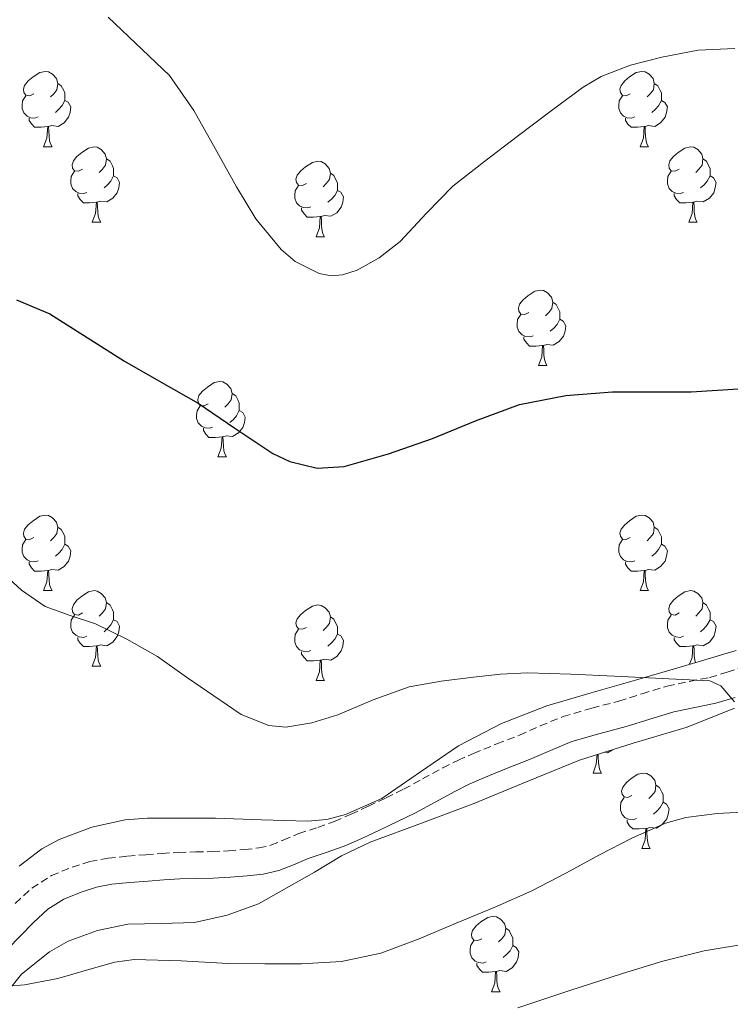
# Model space of a CAD drawing. Units: metres. Extents: x 548629 to 553106, y 4721269 to 4724272.
# Drawn here: x 551948 to 552042, y 4722283 to 4722414 of the extents above; entities that cross this region are included whole.
import ezdxf

# ---------------------------------------------------------------- set-up
doc = ezdxf.new("R2010")
doc.units = ezdxf.units.M
doc.header["$MEASUREMENT"] = 0
doc.linetypes.add('TRAZOSX2', pattern=[1.5, 1, -0.5])
for name, color, linetype, lineweight in [('Level 21', 19, 'Continuous', 0), ('Level 35', 92, 'TRAZOSX2', 0), ('Level 36', 19, 'Continuous', 40), ('Level 4', 36, 'Continuous', 30), ('Level 5', 36, 'Continuous', 0)]:
    doc.layers.add(name, color=color, linetype=linetype, lineweight=lineweight)

msp = doc.modelspace()

# ---------------------------------------------------------------- linework, layer by layer
at = {"layer": 'Level 21', "color": 19, "linetype": 'TRAZOSX2', "lineweight": 0}
msp.add_polyline3d([(551947.01, 4722296.66, 709.35), (551949.2, 4722298.67, 709.18), (551951.83, 4722300.36, 708.9), (551954.59, 4722301.48, 708.64), (551956.94, 4722302.22, 708.54), (551959.36, 4722302.68, 708.45), (551961.95, 4722302.92, 708.33), (551964.4, 4722303.13, 708.19), (551966.54, 4722303.29, 708), (551968.75, 4722303.44, 707.79), (551971.05, 4722303.5, 707.62), (551973.21, 4722303.54, 707.54), (551975.37, 4722303.65, 707.54), (551977.53, 4722303.81, 707.55), (551979.39, 4722304.02, 707.55), (551981, 4722304.38, 707.55), (551982.66, 4722305.06, 707.56), (551984.72, 4722305.94, 707.57), (551987.24, 4722306.76, 707.57), (551989.46, 4722307.54, 707.57), (551991.67, 4722308.51, 707.6), (551993.98, 4722309.58, 707.63), (551996.33, 4722310.69, 707.37), (551998.65, 4722311.82, 707.04), (552001.19, 4722313.2, 707.14), (552003.86, 4722314.66, 707.2), (552005.87, 4722315.67, 706.97), (552007.94, 4722316.6, 706.75), (552011.06, 4722317.85, 706.58), (552014.06, 4722319.03, 706.43), (552016.83, 4722320.24, 706.34), (552019.86, 4722321.49, 706.24), (552023.7, 4722322.61, 705.83), (552027.29, 4722323.55, 705.41), (552030.37, 4722324.52, 705.25), (552033.7, 4722325.54, 705.12), (552036.69, 4722326.16, 705.05), (552039.36, 4722326.69, 704.98), (552041.7, 4722327.37, 704.61), (552044.1, 4722328.2, 704.22)], dxfattribs=at)
at = {"layer": 'Level 21', "color": 19, "linetype": 'Continuous', "lineweight": 0}
msp.add_polyline3d([(551946.08, 4722290.66, 709.61), (551947.65, 4722292.29, 709.5), (551949.46, 4722294.12, 709.35), (551951.36, 4722295.87, 709.18), (551953.46, 4722297.22, 708.9), (551955.78, 4722298.16, 708.64), (551957.8, 4722298.79, 708.54), (551959.86, 4722299.19, 708.45), (551962.27, 4722299.42, 708.33), (551964.68, 4722299.62, 708.19), (551966.79, 4722299.78, 708), (551968.92, 4722299.92, 707.79), (551971.12, 4722299.98, 707.62), (551973.33, 4722300.02, 707.54), (551975.6, 4722300.14, 707.54), (551977.86, 4722300.3, 707.55), (551979.97, 4722300.54, 707.55), (551982.05, 4722301.01, 707.55), (551984.02, 4722301.8, 707.56), (551985.96, 4722302.64, 707.57), (551988.36, 4722303.42, 707.57), (551990.76, 4722304.26, 707.57), (551993.12, 4722305.3, 707.6), (551995.46, 4722306.38, 707.63), (551997.87, 4722307.52, 707.37), (552000.26, 4722308.69, 707.04), (552002.88, 4722310.1, 707.14), (552005.49, 4722311.54, 707.2), (552007.39, 4722312.49, 706.97), (552009.32, 4722313.36, 706.75), (552012.36, 4722314.58, 706.58), (552015.41, 4722315.78, 706.43), (552018.2, 4722317, 706.34), (552021.03, 4722318.16, 706.24), (552024.64, 4722319.21, 705.83), (552028.26, 4722320.16, 705.41), (552031.42, 4722321.15, 705.25), (552034.58, 4722322.13, 705.12), (552037.39, 4722322.71, 705.05), (552040.2, 4722323.26, 704.98), (552042.77, 4722324.02, 704.61)], dxfattribs=at)
at = {"layer": 'Level 35', "color": 92, "linetype": 'Continuous', "lineweight": 0, "ltscale": 0.5}
for points in [[(552042.87, 4722330.29, 706.61), (552036.19, 4722328.29, 707.11), (552029.49, 4722326.34, 707.6), (552023.6, 4722324.64, 707.78), (552017.7, 4722322.93, 707.92), (552011.7, 4722320.56, 708.23), (552005.94, 4722317.62, 708.56), (552000.89, 4722314.13, 708.73)], [(551986.79, 4722300.79, 712.28), (551990.42, 4722302.97, 712.27), (551994.21, 4722304.8, 712.18), (552001.16, 4722307.38, 711.85), (552008.12, 4722309.97, 711.46), (552015.09, 4722312.85, 710.83), (552022.07, 4722315.71, 710.22), (552029.2, 4722317.94, 710.31), (552036.37, 4722320.1, 710.45), (552042.67, 4722322.59, 709.97)], [(552000.89, 4722314.13, 708.73), (551995.78, 4722310.59, 708.94), (551990.95, 4722308.46, 709.52), (551988.45, 4722307.81, 709.88), (551985.89, 4722307.57, 710.18), (551979.76, 4722307.75, 710.68), (551973.64, 4722307.97, 711.2), (551969.12, 4722308, 711.72), (551964.61, 4722307.97, 712.26), (551961.62, 4722307.75, 712.49), (551957.2, 4722306.8, 712.68), (551952.84, 4722305.15, 712.94), (551950.53, 4722303.91, 713.32), (551947.53, 4722301.59, 714.14)], [(551945, 4722283.68, 714.29), (551947.86, 4722287.26, 713.89), (551951.59, 4722290.23, 713.55), (551954.07, 4722291.63, 713.4), (551957.95, 4722293.07, 713.24), (551961.97, 4722293.9, 713.14), (551966.43, 4722293.98, 713.2), (551970.87, 4722294.11, 713.25), (551975.19, 4722295.08, 712.81), (551979.38, 4722296.58, 712.37), (551986.79, 4722300.79, 712.28)]]:
    msp.add_polyline3d(points, dxfattribs=at)
at = {"layer": 'Level 36', "color": 92, "linetype": 'Continuous', "lineweight": 0}
for points in [[(551949.48, 4722404.28, 0.01), (551948.95, 4722404.02, 0.01), (551948.42, 4722404.08, 0.01), (551948.16, 4722404.44, 0.01), (551948.1, 4722404.87, 0.01), (551948.26, 4722405.39, 0.01), (551948.74, 4722405.98, 0.01), (551949.38, 4722406.52, 0.01), (551950.28, 4722407.1, 0.01), (551951.02, 4722407.26, 0.01), (551951.45, 4722407.2, 0.01), (551951.98, 4722406.89, 0.01), (551952.51, 4722406.3, 0.01), (551952.67, 4722405.66, 0.01), (551952.56, 4722404.82, 0.01), (551952.13, 4722404.28, 0.01), (551951.71, 4722403.86, 0.01)], [(552028.81, 4722404.28, 0.01), (552028.28, 4722404.02, 0.01), (552027.75, 4722404.07, 0.01), (552027.49, 4722404.44, 0.01), (552027.43, 4722404.87, 0.01), (552027.59, 4722405.39, 0.01), (552028.07, 4722405.98, 0.01), (552028.71, 4722406.51, 0.01), (552029.61, 4722407.1, 0.01), (552030.35, 4722407.26, 0.01), (552030.78, 4722407.2, 0.01), (552031.31, 4722406.89, 0.01), (552031.84, 4722406.3, 0.01), (552032, 4722405.66, 0.01), (552031.89, 4722404.81, 0.01), (552031.46, 4722404.28, 0.01), (552031.04, 4722403.86, 0.01)], [(551952.67, 4722405.66, 0.01), (551953.14, 4722405.35, 0.01), (551953.46, 4722404.71, 0.01), (551953.62, 4722404.39, 0.01), (551953.62, 4722403.81, 0.01), (551953.62, 4722403.38, 0.01), (551953.25, 4722402.7, 0.01), (551952.83, 4722402.22, 0.01), (551952.35, 4722401.8, 0.01)], [(552032, 4722405.66, 0.01), (552032.47, 4722405.35, 0.01), (552032.79, 4722404.71, 0.01), (552032.95, 4722404.39, 0.01), (552032.95, 4722403.81, 0.01), (552032.95, 4722403.38, 0.01), (552032.58, 4722402.69, 0.01), (552032.16, 4722402.21, 0.01), (552031.68, 4722401.79, 0.01)], [(551950.07, 4722401.2, 0.01), (551949.64, 4722401.04, 0.01), (551949.06, 4722401.1, 0.01), (551948.58, 4722401.32, 0.01), (551948.16, 4722401.74, 0.01), (551947.94, 4722402.32, 0.01), (551947.94, 4722402.74, 0.01), (551948, 4722403.33, 0.01), (551948.42, 4722404.02, 0.01)], [(551953.62, 4722403.38, 0.01), (551954.07, 4722403.14, 0.01), (551954.42, 4722402.52, 0.01), (551954.31, 4722401.8, 0.01), (551954.1, 4722401.16, 0.01), (551953.51, 4722400.42, 0.01), (551952.72, 4722399.94, 0.01), (551951.87, 4722400.04, 0.01), (551951.44, 4722399.91, 0.01)], [(552029.4, 4722401.2, 0.01), (552028.97, 4722401.04, 0.01), (552028.39, 4722401.1, 0.01), (552027.91, 4722401.31, 0.01), (552027.49, 4722401.74, 0.01), (552027.27, 4722402.32, 0.01), (552027.27, 4722402.74, 0.01), (552027.33, 4722403.33, 0.01), (552027.75, 4722404.02, 0.01)], [(552032.95, 4722403.38, 0.01), (552033.4, 4722403.13, 0.01), (552033.75, 4722402.52, 0.01), (552033.64, 4722401.79, 0.01), (552033.43, 4722401.15, 0.01), (552032.84, 4722400.41, 0.01), (552032.05, 4722399.93, 0.01), (552031.2, 4722400.04, 0.01), (552030.77, 4722399.91, 0.01)], [(551951.33, 4722399.91, 0.01), (551950.44, 4722399.82, 0.01), (551949.59, 4722399.82, 0.01), (551949.17, 4722400.26, 0.01), (551948.85, 4722400.73, 0.01), (551948.85, 4722401.04, 0.01)], [(552030.66, 4722399.91, 0.01), (552029.77, 4722399.82, 0.01), (552028.92, 4722399.82, 0.01), (552028.5, 4722400.25, 0.01), (552028.18, 4722400.73, 0.01), (552028.18, 4722401.04, 0.01)], [(551950.78, 4722397.22, 0.01), (551951.22, 4722398.38, 0.01), (551951.33, 4722399.91, 0.01), (551951.44, 4722399.91, 0.01), (551951.47, 4722399.32, 0.01), (551951.51, 4722398.64, 0.01), (551951.58, 4722398.02, 0.01), (551951.69, 4722397.62, 0.01), (551951.91, 4722397.22, 0.01)], [(552030.11, 4722397.22, 0.01), (552030.55, 4722398.38, 0.01), (552030.66, 4722399.91, 0.01), (552030.77, 4722399.91, 0.01), (552030.8, 4722399.32, 0.01), (552030.84, 4722398.64, 0.01), (552030.91, 4722398.02, 0.01), (552031.02, 4722397.62, 0.01), (552031.24, 4722397.22, 0.01)], [(551950.78, 4722397.22, 0.01), (551951.91, 4722397.22, 0.01)], [(551955.96, 4722394.25, 0.01), (551955.43, 4722393.98, 0.01), (551954.9, 4722394.04, 0.01), (551954.63, 4722394.41, 0.01), (551954.58, 4722394.84, 0.01), (551954.74, 4722395.36, 0.01), (551955.22, 4722395.95, 0.01), (551955.85, 4722396.48, 0.01), (551956.75, 4722397.06, 0.01), (551957.5, 4722397.22, 0.01), (551957.92, 4722397.17, 0.01), (551958.45, 4722396.86, 0.01), (551958.98, 4722396.27, 0.01), (551959.14, 4722395.63, 0.01), (551959.03, 4722394.78, 0.01), (551958.61, 4722394.25, 0.01), (551958.19, 4722393.82, 0.01)], [(552030.11, 4722397.22, 0.01), (552031.24, 4722397.22, 0.01)], [(552035.29, 4722394.25, 0.01), (552034.76, 4722393.98, 0.01), (552034.23, 4722394.04, 0.01), (552033.96, 4722394.41, 0.01), (552033.91, 4722394.83, 0.01), (552034.07, 4722395.35, 0.01), (552034.55, 4722395.95, 0.01), (552035.18, 4722396.48, 0.01), (552036.08, 4722397.06, 0.01), (552036.83, 4722397.22, 0.01), (552037.25, 4722397.17, 0.01), (552037.78, 4722396.85, 0.01), (552038.31, 4722396.27, 0.01), (552038.47, 4722395.63, 0.01), (552038.36, 4722394.78, 0.01), (552037.94, 4722394.25, 0.01), (552037.52, 4722393.82, 0.01)], [(551959.14, 4722395.63, 0.01), (551959.62, 4722395.32, 0.01), (551959.93, 4722394.68, 0.01), (551960.09, 4722394.36, 0.01), (551960.09, 4722393.78, 0.01), (551960.09, 4722393.35, 0.01), (551959.72, 4722392.66, 0.01), (551959.3, 4722392.18, 0.01), (551958.82, 4722391.76, 0.01)], [(551985.73, 4722392.34, 0.01), (551985.2, 4722392.08, 0.01), (551984.67, 4722392.13, 0.01), (551984.41, 4722392.5, 0.01), (551984.35, 4722392.93, 0.01), (551984.51, 4722393.45, 0.01), (551984.99, 4722394.04, 0.01), (551985.63, 4722394.57, 0.01), (551986.53, 4722395.16, 0.01), (551987.27, 4722395.32, 0.01), (551987.7, 4722395.26, 0.01), (551988.23, 4722394.95, 0.01), (551988.76, 4722394.36, 0.01), (551988.92, 4722393.72, 0.01), (551988.81, 4722392.87, 0.01), (551988.38, 4722392.34, 0.01), (551987.96, 4722391.92, 0.01)], [(552038.47, 4722395.63, 0.01), (552038.95, 4722395.31, 0.01), (552039.26, 4722394.67, 0.01), (552039.42, 4722394.35, 0.01), (552039.42, 4722393.77, 0.01), (552039.42, 4722393.35, 0.01), (552039.05, 4722392.66, 0.01), (552038.63, 4722392.18, 0.01), (552038.15, 4722391.76, 0.01)], [(551956.54, 4722391.17, 0.01), (551956.12, 4722391.01, 0.01), (551955.53, 4722391.07, 0.01), (551955.06, 4722391.28, 0.01), (551954.63, 4722391.7, 0.01), (551954.42, 4722392.29, 0.01), (551954.42, 4722392.71, 0.01), (551954.47, 4722393.3, 0.01), (551954.9, 4722393.98, 0.01)], [(551988.92, 4722393.72, 0.01), (551989.39, 4722393.41, 0.01), (551989.71, 4722392.77, 0.01), (551989.87, 4722392.45, 0.01), (551989.87, 4722391.87, 0.01), (551989.87, 4722391.44, 0.01), (551989.5, 4722390.75, 0.01), (551989.08, 4722390.27, 0.01), (551988.6, 4722389.85, 0.01)], [(552035.87, 4722391.17, 0.01), (552035.45, 4722391.01, 0.01), (552034.86, 4722391.07, 0.01), (552034.39, 4722391.28, 0.01), (552033.96, 4722391.7, 0.01), (552033.75, 4722392.29, 0.01), (552033.75, 4722392.71, 0.01), (552033.8, 4722393.29, 0.01), (552034.23, 4722393.98, 0.01)], [(551960.09, 4722393.35, 0.01), (551960.55, 4722393.1, 0.01), (551960.89, 4722392.48, 0.01), (551960.78, 4722391.76, 0.01), (551960.57, 4722391.12, 0.01), (551959.99, 4722390.38, 0.01), (551959.19, 4722389.9, 0.01), (551958.34, 4722390, 0.01), (551957.91, 4722389.88, 0.01)], [(552039.42, 4722393.35, 0.01), (552039.88, 4722393.1, 0.01), (552040.22, 4722392.48, 0.01), (552040.11, 4722391.76, 0.01), (552039.9, 4722391.12, 0.01), (552039.32, 4722390.38, 0.01), (552038.52, 4722389.9, 0.01), (552037.67, 4722390, 0.01), (552037.24, 4722389.87, 0.01)], [(551957.8, 4722389.88, 0.01), (551956.91, 4722389.79, 0.01), (551956.07, 4722389.79, 0.01), (551955.64, 4722390.22, 0.01), (551955.32, 4722390.7, 0.01), (551955.32, 4722391.01, 0.01)], [(551986.32, 4722389.26, 0.01), (551985.89, 4722389.1, 0.01), (551985.31, 4722389.16, 0.01), (551984.83, 4722389.37, 0.01), (551984.41, 4722389.8, 0.01), (551984.19, 4722390.38, 0.01), (551984.19, 4722390.8, 0.01), (551984.25, 4722391.39, 0.01), (551984.67, 4722392.08, 0.01)], [(551989.87, 4722391.44, 0.01), (551990.32, 4722391.19, 0.01), (551990.67, 4722390.58, 0.01), (551990.56, 4722389.85, 0.01), (551990.35, 4722389.21, 0.01), (551989.76, 4722388.47, 0.01), (551988.97, 4722387.99, 0.01), (551988.12, 4722388.1, 0.01), (551987.69, 4722387.97, 0.01)], [(552037.13, 4722389.87, 0.01), (552036.24, 4722389.79, 0.01), (552035.4, 4722389.79, 0.01), (552034.97, 4722390.22, 0.01), (552034.65, 4722390.69, 0.01), (552034.65, 4722391.01, 0.01)], [(551957.26, 4722387.19, 0.01), (551957.69, 4722388.35, 0.01), (551957.8, 4722389.88, 0.01), (551957.91, 4722389.88, 0.01), (551957.95, 4722389.29, 0.01), (551957.98, 4722388.6, 0.01), (551958.05, 4722387.99, 0.01), (551958.17, 4722387.59, 0.01), (551958.38, 4722387.19, 0.01)], [(552036.59, 4722387.19, 0.01), (552037.02, 4722388.35, 0.01), (552037.13, 4722389.87, 0.01), (552037.24, 4722389.87, 0.01), (552037.28, 4722389.29, 0.01), (552037.31, 4722388.6, 0.01), (552037.38, 4722387.99, 0.01), (552037.5, 4722387.59, 0.01), (552037.71, 4722387.19, 0.01)], [(551987.58, 4722387.97, 0.01), (551986.69, 4722387.88, 0.01), (551985.84, 4722387.88, 0.01), (551985.42, 4722388.31, 0.01), (551985.1, 4722388.79, 0.01), (551985.1, 4722389.1, 0.01)], [(551957.26, 4722387.19, 0.01), (551958.38, 4722387.19, 0.01)], [(551987.03, 4722385.28, 0.01), (551987.47, 4722386.44, 0.01), (551987.58, 4722387.97, 0.01), (551987.69, 4722387.97, 0.01), (551987.72, 4722387.38, 0.01), (551987.76, 4722386.7, 0.01), (551987.83, 4722386.08, 0.01), (551987.94, 4722385.68, 0.01), (551988.16, 4722385.28, 0.01)], [(552036.59, 4722387.19, 0.01), (552037.71, 4722387.19, 0.01)], [(551987.03, 4722385.28, 0.01), (551988.16, 4722385.28, 0.01)], [(552015.31, 4722375.2, 0.01), (552014.78, 4722374.94, 0.01), (552014.25, 4722374.99, 0.01), (552013.98, 4722375.36, 0.01), (552013.93, 4722375.79, 0.01), (552014.09, 4722376.31, 0.01), (552014.57, 4722376.9, 0.01), (552015.2, 4722377.43, 0.01), (552016.1, 4722378.02, 0.01), (552016.85, 4722378.18, 0.01), (552017.27, 4722378.12, 0.01), (552017.8, 4722377.81, 0.01), (552018.33, 4722377.22, 0.01), (552018.49, 4722376.58, 0.01), (552018.38, 4722375.73, 0.01), (552017.96, 4722375.2, 0.01), (552017.54, 4722374.78, 0.01)], [(552018.49, 4722376.58, 0.01), (552018.97, 4722376.27, 0.01), (552019.28, 4722375.63, 0.01), (552019.44, 4722375.31, 0.01), (552019.44, 4722374.73, 0.01), (552019.44, 4722374.3, 0.01), (552019.07, 4722373.61, 0.01), (552018.65, 4722373.13, 0.01), (552018.17, 4722372.71, 0.01)], [(552015.89, 4722372.12, 0.01), (552015.47, 4722371.96, 0.01), (552014.88, 4722372.02, 0.01), (552014.41, 4722372.23, 0.01), (552013.98, 4722372.66, 0.01), (552013.77, 4722373.24, 0.01), (552013.77, 4722373.66, 0.01), (552013.82, 4722374.25, 0.01), (552014.25, 4722374.94, 0.01)], [(552019.44, 4722374.3, 0.01), (552019.9, 4722374.05, 0.01), (552020.24, 4722373.44, 0.01), (552020.13, 4722372.71, 0.01), (552019.92, 4722372.07, 0.01), (552019.34, 4722371.33, 0.01), (552018.54, 4722370.85, 0.01), (552017.69, 4722370.96, 0.01), (552017.26, 4722370.83, 0.01)], [(552017.15, 4722370.83, 0.01), (552016.26, 4722370.74, 0.01), (552015.42, 4722370.74, 0.01), (552014.99, 4722371.17, 0.01), (552014.67, 4722371.65, 0.01), (552014.67, 4722371.96, 0.01)], [(552016.61, 4722368.14, 0.01), (552017.04, 4722369.3, 0.01), (552017.15, 4722370.83, 0.01), (552017.26, 4722370.83, 0.01), (552017.3, 4722370.24, 0.01), (552017.33, 4722369.56, 0.01), (552017.4, 4722368.94, 0.01), (552017.52, 4722368.54, 0.01), (552017.73, 4722368.14, 0.01)], [(552016.61, 4722368.14, 0.01), (552017.73, 4722368.14, 0.01)], [(551972.67, 4722363.06, 0.01), (551972.14, 4722362.8, 0.01), (551971.61, 4722362.85, 0.01), (551971.35, 4722363.22, 0.01), (551971.29, 4722363.65, 0.01), (551971.45, 4722364.17, 0.01), (551971.93, 4722364.76, 0.01), (551972.57, 4722365.29, 0.01), (551973.47, 4722365.88, 0.01), (551974.21, 4722366.04, 0.01), (551974.64, 4722365.98, 0.01), (551975.17, 4722365.67, 0.01), (551975.7, 4722365.08, 0.01), (551975.86, 4722364.44, 0.01), (551975.75, 4722363.59, 0.01), (551975.32, 4722363.06, 0.01), (551974.9, 4722362.64, 0.01)], [(551975.86, 4722364.44, 0.01), (551976.33, 4722364.13, 0.01), (551976.65, 4722363.49, 0.01), (551976.81, 4722363.17, 0.01), (551976.81, 4722362.59, 0.01), (551976.81, 4722362.16, 0.01), (551976.44, 4722361.47, 0.01), (551976.02, 4722360.99, 0.01), (551975.54, 4722360.57, 0.01)], [(551973.26, 4722359.98, 0.01), (551972.83, 4722359.82, 0.01), (551972.25, 4722359.88, 0.01), (551971.77, 4722360.09, 0.01), (551971.35, 4722360.52, 0.01), (551971.13, 4722361.1, 0.01), (551971.13, 4722361.52, 0.01), (551971.19, 4722362.11, 0.01), (551971.61, 4722362.8, 0.01)], [(551976.81, 4722362.16, 0.01), (551977.26, 4722361.91, 0.01), (551977.61, 4722361.3, 0.01), (551977.5, 4722360.57, 0.01), (551977.29, 4722359.93, 0.01), (551976.7, 4722359.19, 0.01), (551975.91, 4722358.71, 0.01), (551975.06, 4722358.82, 0.01), (551974.63, 4722358.69, 0.01)], [(551974.52, 4722358.69, 0.01), (551973.63, 4722358.6, 0.01), (551972.78, 4722358.6, 0.01), (551972.36, 4722359.03, 0.01), (551972.04, 4722359.51, 0.01), (551972.04, 4722359.82, 0.01)], [(551973.97, 4722356, 0.01), (551974.41, 4722357.16, 0.01), (551974.52, 4722358.69, 0.01), (551974.63, 4722358.69, 0.01), (551974.66, 4722358.1, 0.01), (551974.7, 4722357.42, 0.01), (551974.77, 4722356.8, 0.01), (551974.88, 4722356.4, 0.01), (551975.1, 4722356, 0.01)], [(551973.97, 4722356, 0.01), (551975.1, 4722356, 0.01)], [(551949.48, 4722345.29, 0.01), (551948.95, 4722345.03, 0.01), (551948.42, 4722345.08, 0.01), (551948.16, 4722345.45, 0.01), (551948.1, 4722345.88, 0.01), (551948.26, 4722346.4, 0.01), (551948.74, 4722346.99, 0.01), (551949.38, 4722347.52, 0.01), (551950.28, 4722348.11, 0.01), (551951.02, 4722348.27, 0.01), (551951.45, 4722348.21, 0.01), (551951.98, 4722347.9, 0.01), (551952.51, 4722347.31, 0.01), (551952.67, 4722346.67, 0.01), (551952.56, 4722345.82, 0.01), (551952.13, 4722345.29, 0.01), (551951.71, 4722344.87, 0.01)], [(552028.81, 4722345.29, 0.01), (552028.28, 4722345.03, 0.01), (552027.75, 4722345.08, 0.01), (552027.49, 4722345.45, 0.01), (552027.43, 4722345.88, 0.01), (552027.59, 4722346.4, 0.01), (552028.07, 4722346.99, 0.01), (552028.71, 4722347.52, 0.01), (552029.61, 4722348.11, 0.01), (552030.35, 4722348.27, 0.01), (552030.78, 4722348.21, 0.01), (552031.31, 4722347.9, 0.01), (552031.84, 4722347.31, 0.01), (552032, 4722346.67, 0.01), (552031.89, 4722345.82, 0.01), (552031.46, 4722345.29, 0.01), (552031.04, 4722344.87, 0.01)], [(551952.67, 4722346.67, 0.01), (551953.14, 4722346.36, 0.01), (551953.46, 4722345.72, 0.01), (551953.62, 4722345.4, 0.01), (551953.62, 4722344.82, 0.01), (551953.62, 4722344.39, 0.01), (551953.25, 4722343.7, 0.01), (551952.83, 4722343.22, 0.01), (551952.35, 4722342.8, 0.01)], [(552032, 4722346.67, 0.01), (552032.47, 4722346.36, 0.01), (552032.79, 4722345.72, 0.01), (552032.95, 4722345.4, 0.01), (552032.95, 4722344.82, 0.01), (552032.95, 4722344.39, 0.01), (552032.58, 4722343.7, 0.01), (552032.16, 4722343.22, 0.01), (552031.68, 4722342.8, 0.01)], [(551950.07, 4722342.21, 0.01), (551949.64, 4722342.05, 0.01), (551949.06, 4722342.11, 0.01), (551948.58, 4722342.32, 0.01), (551948.16, 4722342.75, 0.01), (551947.94, 4722343.33, 0.01), (551947.94, 4722343.75, 0.01), (551948, 4722344.34, 0.01), (551948.42, 4722345.03, 0.01)], [(551953.62, 4722344.39, 0.01), (551954.07, 4722344.14, 0.01), (551954.42, 4722343.53, 0.01), (551954.31, 4722342.8, 0.01), (551954.1, 4722342.16, 0.01), (551953.51, 4722341.42, 0.01), (551952.72, 4722340.94, 0.01), (551951.87, 4722341.05, 0.01), (551951.44, 4722340.92, 0.01)], [(552029.4, 4722342.21, 0.01), (552028.97, 4722342.05, 0.01), (552028.39, 4722342.11, 0.01), (552027.91, 4722342.32, 0.01), (552027.49, 4722342.75, 0.01), (552027.27, 4722343.33, 0.01), (552027.27, 4722343.75, 0.01), (552027.33, 4722344.34, 0.01), (552027.75, 4722345.03, 0.01)], [(552032.95, 4722344.39, 0.01), (552033.4, 4722344.14, 0.01), (552033.75, 4722343.53, 0.01), (552033.64, 4722342.8, 0.01), (552033.43, 4722342.16, 0.01), (552032.84, 4722341.42, 0.01), (552032.05, 4722340.94, 0.01), (552031.2, 4722341.05, 0.01), (552030.77, 4722340.92, 0.01)], [(551951.33, 4722340.92, 0.01), (551950.44, 4722340.83, 0.01), (551949.59, 4722340.83, 0.01), (551949.17, 4722341.26, 0.01), (551948.85, 4722341.74, 0.01), (551948.85, 4722342.05, 0.01)], [(552030.66, 4722340.92, 0.01), (552029.77, 4722340.83, 0.01), (552028.92, 4722340.83, 0.01), (552028.5, 4722341.26, 0.01), (552028.18, 4722341.74, 0.01), (552028.18, 4722342.05, 0.01)], [(551950.78, 4722338.23, 0.01), (551951.22, 4722339.39, 0.01), (551951.33, 4722340.92, 0.01), (551951.44, 4722340.92, 0.01), (551951.47, 4722340.33, 0.01), (551951.51, 4722339.65, 0.01), (551951.58, 4722339.03, 0.01), (551951.69, 4722338.63, 0.01), (551951.91, 4722338.23, 0.01)], [(552030.11, 4722338.23, 0.01), (552030.55, 4722339.39, 0.01), (552030.66, 4722340.92, 0.01), (552030.77, 4722340.92, 0.01), (552030.8, 4722340.33, 0.01), (552030.84, 4722339.65, 0.01), (552030.91, 4722339.03, 0.01), (552031.02, 4722338.63, 0.01), (552031.24, 4722338.23, 0.01)], [(551950.78, 4722338.23, 0.01), (551951.91, 4722338.23, 0.01)], [(551955.96, 4722335.26, 0.01), (551955.43, 4722334.99, 0.01), (551954.9, 4722335.05, 0.01), (551954.63, 4722335.42, 0.01), (551954.58, 4722335.84, 0.01), (551954.74, 4722336.36, 0.01), (551955.22, 4722336.96, 0.01), (551955.85, 4722337.49, 0.01), (551956.75, 4722338.07, 0.01), (551957.5, 4722338.23, 0.01), (551957.92, 4722338.18, 0.01), (551958.45, 4722337.86, 0.01), (551958.98, 4722337.28, 0.01), (551959.14, 4722336.64, 0.01), (551959.03, 4722335.79, 0.01), (551958.61, 4722335.26, 0.01), (551958.19, 4722334.83, 0.01)], [(552030.11, 4722338.23, 0.01), (552031.24, 4722338.23, 0.01)], [(552035.29, 4722335.26, 0.01), (552034.76, 4722334.99, 0.01), (552034.23, 4722335.05, 0.01), (552033.96, 4722335.42, 0.01), (552033.91, 4722335.84, 0.01), (552034.07, 4722336.36, 0.01), (552034.55, 4722336.96, 0.01), (552035.18, 4722337.49, 0.01), (552036.08, 4722338.07, 0.01), (552036.83, 4722338.23, 0.01), (552037.25, 4722338.18, 0.01), (552037.78, 4722337.86, 0.01), (552038.31, 4722337.28, 0.01), (552038.47, 4722336.64, 0.01), (552038.36, 4722335.79, 0.01), (552037.94, 4722335.26, 0.01), (552037.52, 4722334.83, 0.01)], [(551959.14, 4722336.64, 0.01), (551959.62, 4722336.32, 0.01), (551959.93, 4722335.68, 0.01), (551960.09, 4722335.36, 0.01), (551960.09, 4722334.78, 0.01), (551960.09, 4722334.36, 0.01), (551959.72, 4722333.67, 0.01), (551959.3, 4722333.19, 0.01), (551958.82, 4722332.77, 0.01)], [(551985.73, 4722333.35, 0.01), (551985.2, 4722333.09, 0.01), (551984.67, 4722333.14, 0.01), (551984.41, 4722333.51, 0.01), (551984.35, 4722333.94, 0.01), (551984.51, 4722334.46, 0.01), (551984.99, 4722335.05, 0.01), (551985.63, 4722335.58, 0.01), (551986.53, 4722336.17, 0.01), (551987.27, 4722336.33, 0.01), (551987.7, 4722336.27, 0.01), (551988.23, 4722335.96, 0.01), (551988.76, 4722335.37, 0.01), (551988.92, 4722334.73, 0.01), (551988.81, 4722333.88, 0.01), (551988.38, 4722333.35, 0.01), (551987.96, 4722332.93, 0.01)], [(552038.47, 4722336.64, 0.01), (552038.95, 4722336.32, 0.01), (552039.26, 4722335.68, 0.01), (552039.42, 4722335.36, 0.01), (552039.42, 4722334.78, 0.01), (552039.42, 4722334.36, 0.01), (552039.05, 4722333.67, 0.01), (552038.63, 4722333.19, 0.01), (552038.15, 4722332.77, 0.01)], [(551956.54, 4722332.18, 0.01), (551956.12, 4722332.02, 0.01), (551955.53, 4722332.08, 0.01), (551955.06, 4722332.29, 0.01), (551954.63, 4722332.71, 0.01), (551954.42, 4722333.3, 0.01), (551954.42, 4722333.72, 0.01), (551954.47, 4722334.3, 0.01), (551954.9, 4722334.99, 0.01)], [(551988.92, 4722334.73, 0.01), (551989.39, 4722334.42, 0.01), (551989.71, 4722333.78, 0.01), (551989.87, 4722333.46, 0.01), (551989.87, 4722332.88, 0.01), (551989.87, 4722332.45, 0.01), (551989.5, 4722331.76, 0.01), (551989.08, 4722331.28, 0.01), (551988.6, 4722330.86, 0.01)], [(552035.87, 4722332.18, 0.01), (552035.45, 4722332.02, 0.01), (552034.86, 4722332.08, 0.01), (552034.39, 4722332.29, 0.01), (552033.96, 4722332.71, 0.01), (552033.75, 4722333.3, 0.01), (552033.75, 4722333.72, 0.01), (552033.8, 4722334.3, 0.01), (552034.23, 4722334.99, 0.01)], [(551960.09, 4722334.36, 0.01), (551960.55, 4722334.11, 0.01), (551960.89, 4722333.49, 0.01), (551960.78, 4722332.77, 0.01), (551960.57, 4722332.13, 0.01), (551959.99, 4722331.39, 0.01), (551959.19, 4722330.91, 0.01), (551958.34, 4722331.01, 0.01), (551957.91, 4722330.88, 0.01)], [(552039.42, 4722334.36, 0.01), (552039.88, 4722334.11, 0.01), (552040.22, 4722333.49, 0.01), (552040.11, 4722332.77, 0.01), (552039.9, 4722332.13, 0.01), (552039.32, 4722331.39, 0.01), (552038.52, 4722330.91, 0.01), (552037.67, 4722331.01, 0.01), (552037.24, 4722330.88, 0.01)], [(551986.32, 4722330.27, 0.01), (551985.89, 4722330.11, 0.01), (551985.31, 4722330.17, 0.01), (551984.83, 4722330.38, 0.01), (551984.41, 4722330.81, 0.01), (551984.19, 4722331.39, 0.01), (551984.19, 4722331.81, 0.01), (551984.25, 4722332.4, 0.01), (551984.67, 4722333.09, 0.01)], [(551989.87, 4722332.45, 0.01), (551990.32, 4722332.2, 0.01), (551990.67, 4722331.59, 0.01), (551990.56, 4722330.86, 0.01), (551990.35, 4722330.22, 0.01), (551989.76, 4722329.48, 0.01), (551988.97, 4722329, 0.01), (551988.12, 4722329.11, 0.01), (551987.69, 4722328.98, 0.01)], [(551957.8, 4722330.88, 0.01), (551956.91, 4722330.8, 0.01), (551956.07, 4722330.8, 0.01), (551955.64, 4722331.23, 0.01), (551955.32, 4722331.7, 0.01), (551955.32, 4722332.02, 0.01)], [(551957.26, 4722328.2, 0.01), (551957.69, 4722329.36, 0.01), (551957.8, 4722330.88, 0.01), (551957.91, 4722330.88, 0.01), (551957.95, 4722330.3, 0.01), (551957.98, 4722329.61, 0.01), (551958.05, 4722329, 0.01), (551958.17, 4722328.6, 0.01), (551958.38, 4722328.2, 0.01)], [(552037.13, 4722330.88, 0.01), (552036.24, 4722330.8, 0.01), (552035.4, 4722330.8, 0.01), (552034.97, 4722331.23, 0.01), (552034.65, 4722331.7, 0.01), (552034.65, 4722332.02, 0.01)], [(552036.68, 4722328.44, 0.01), (552037.02, 4722329.36, 0.01), (552037.13, 4722330.88, 0.01), (552037.24, 4722330.88, 0.01), (552037.28, 4722330.3, 0.01), (552037.31, 4722329.61, 0.01), (552037.38, 4722329, 0.01), (552037.47, 4722328.67, 0.01)], [(551987.58, 4722328.98, 0.01), (551986.69, 4722328.89, 0.01), (551985.84, 4722328.89, 0.01), (551985.42, 4722329.32, 0.01), (551985.1, 4722329.8, 0.01), (551985.1, 4722330.11, 0.01)], [(551957.26, 4722328.2, 0.01), (551958.38, 4722328.2, 0.01)], [(551987.03, 4722326.29, 0.01), (551987.47, 4722327.45, 0.01), (551987.58, 4722328.98, 0.01), (551987.69, 4722328.98, 0.01), (551987.72, 4722328.39, 0.01), (551987.76, 4722327.71, 0.01), (551987.83, 4722327.09, 0.01), (551987.94, 4722326.69, 0.01), (551988.16, 4722326.29, 0.01)], [(551987.03, 4722326.29, 0.01), (551988.16, 4722326.29, 0.01)], [(552023.86, 4722313.98, 0.01), (552024.29, 4722315.14, 0.01), (552024.39, 4722316.44, 0.01)], [(552024.52, 4722316.48, 0.01), (552024.55, 4722316.08, 0.01), (552024.58, 4722315.4, 0.01), (552024.65, 4722314.78, 0.01), (552024.77, 4722314.38, 0.01), (552024.98, 4722313.98, 0.01)], [(552026.42, 4722317.08, 0.01), (552025.79, 4722316.69, 0.01), (552025.37, 4722316.75, 0.01)], [(552023.86, 4722313.98, 0.01), (552024.98, 4722313.98, 0.01)], [(552029.03, 4722311.01, 0.01), (552028.5, 4722310.74, 0.01), (552027.97, 4722310.8, 0.01), (552027.71, 4722311.17, 0.01), (552027.65, 4722311.59, 0.01), (552027.81, 4722312.11, 0.01), (552028.29, 4722312.71, 0.01), (552028.93, 4722313.24, 0.01), (552029.83, 4722313.82, 0.01), (552030.57, 4722313.98, 0.01), (552031, 4722313.93, 0.01), (552031.53, 4722313.61, 0.01), (552032.06, 4722313.03, 0.01), (552032.22, 4722312.39, 0.01), (552032.11, 4722311.54, 0.01), (552031.68, 4722311.01, 0.01), (552031.26, 4722310.58, 0.01)], [(552032.22, 4722312.39, 0.01), (552032.69, 4722312.07, 0.01), (552033.01, 4722311.43, 0.01), (552033.17, 4722311.11, 0.01), (552033.17, 4722310.53, 0.01), (552033.17, 4722310.11, 0.01), (552032.8, 4722309.42, 0.01), (552032.38, 4722308.94, 0.01), (552031.9, 4722308.52, 0.01)], [(552029.62, 4722307.93, 0.01), (552029.19, 4722307.77, 0.01), (552028.61, 4722307.83, 0.01), (552028.13, 4722308.04, 0.01), (552027.71, 4722308.46, 0.01), (552027.49, 4722309.05, 0.01), (552027.49, 4722309.47, 0.01), (552027.55, 4722310.05, 0.01), (552027.97, 4722310.74, 0.01)], [(552033.17, 4722310.11, 0.01), (552033.62, 4722309.86, 0.01), (552033.97, 4722309.24, 0.01), (552033.86, 4722308.52, 0.01), (552033.65, 4722307.88, 0.01), (552033.06, 4722307.14, 0.01), (552032.27, 4722306.66, 0.01), (552031.42, 4722306.76, 0.01), (552030.99, 4722306.63, 0.01)], [(552030.88, 4722306.63, 0.01), (552029.99, 4722306.55, 0.01), (552029.14, 4722306.55, 0.01), (552028.72, 4722306.98, 0.01), (552028.4, 4722307.45, 0.01), (552028.4, 4722307.77, 0.01)], [(552030.33, 4722303.95, 0.01), (552030.77, 4722305.11, 0.01), (552030.88, 4722306.63, 0.01), (552030.99, 4722306.63, 0.01), (552031.02, 4722306.05, 0.01), (552031.06, 4722305.36, 0.01), (552031.13, 4722304.75, 0.01), (552031.24, 4722304.35, 0.01), (552031.46, 4722303.95, 0.01)], [(552030.33, 4722303.95, 0.01), (552031.46, 4722303.95, 0.01)], [(552009.06, 4722291.96, 0.01), (552008.53, 4722291.7, 0.01), (552008, 4722291.75, 0.01), (552007.73, 4722292.12, 0.01), (552007.68, 4722292.55, 0.01), (552007.84, 4722293.07, 0.01), (552008.32, 4722293.66, 0.01), (552008.95, 4722294.19, 0.01), (552009.85, 4722294.78, 0.01), (552010.6, 4722294.94, 0.01), (552011.02, 4722294.88, 0.01), (552011.55, 4722294.57, 0.01), (552012.08, 4722293.98, 0.01), (552012.24, 4722293.34, 0.01), (552012.13, 4722292.49, 0.01), (552011.71, 4722291.96, 0.01), (552011.29, 4722291.54, 0.01)], [(552012.24, 4722293.34, 0.01), (552012.72, 4722293.03, 0.01), (552013.03, 4722292.39, 0.01), (552013.19, 4722292.07, 0.01), (552013.19, 4722291.49, 0.01), (552013.19, 4722291.06, 0.01), (552012.82, 4722290.37, 0.01), (552012.4, 4722289.89, 0.01), (552011.92, 4722289.47, 0.01)], [(552009.64, 4722288.88, 0.01), (552009.22, 4722288.72, 0.01), (552008.63, 4722288.78, 0.01), (552008.16, 4722288.99, 0.01), (552007.73, 4722289.42, 0.01), (552007.52, 4722290, 0.01), (552007.52, 4722290.42, 0.01), (552007.57, 4722291.01, 0.01), (552008, 4722291.7, 0.01)], [(552013.19, 4722291.06, 0.01), (552013.65, 4722290.81, 0.01), (552013.99, 4722290.2, 0.01), (552013.88, 4722289.47, 0.01), (552013.67, 4722288.83, 0.01), (552013.09, 4722288.09, 0.01), (552012.29, 4722287.61, 0.01), (552011.44, 4722287.72, 0.01), (552011.01, 4722287.59, 0.01)], [(552010.9, 4722287.59, 0.01), (552010.01, 4722287.5, 0.01), (552009.17, 4722287.5, 0.01), (552008.74, 4722287.93, 0.01), (552008.42, 4722288.41, 0.01), (552008.42, 4722288.72, 0.01)], [(552010.36, 4722284.9, 0.01), (552010.79, 4722286.06, 0.01), (552010.9, 4722287.59, 0.01), (552011.01, 4722287.59, 0.01), (552011.05, 4722287, 0.01), (552011.08, 4722286.32, 0.01), (552011.15, 4722285.7, 0.01), (552011.27, 4722285.3, 0.01), (552011.48, 4722284.9, 0.01)], [(552010.36, 4722284.9, 0.01), (552011.48, 4722284.9, 0.01)]]:
    msp.add_polyline3d(points, dxfattribs=at)
at = {"layer": 'Level 4', "color": 36, "linetype": 'Continuous', "lineweight": 30}
msp.add_polyline3d([(551947.17, 4722376.9, 700.01), (551951.61, 4722375.02, 700.01), (551956.59, 4722371.89, 700.01), (551961.54, 4722368.72, 700.01), (551966.43, 4722365.93, 700.01), (551971.32, 4722363.16, 700.01), (551976.21, 4722359.84, 700.01), (551981.26, 4722356.47, 700.01), (551983.55, 4722355.4, 700.01), (551987.17, 4722354.52, 700.01), (551990.74, 4722354.73, 700.01), (551996.63, 4722356.41, 700.01), (552002.49, 4722358.44, 700.01), (552008.23, 4722360.79, 700.01), (552014.06, 4722362.97, 700.01), (552020.2144, 4722364.1866, 700.01), (552026.4352, 4722364.6454, 700.01), (552031.6558, 4722364.6544, 700.01), (552036.8865, 4722364.6534, 700.01), (552043.1973, 4722365.0722, 700.01)], dxfattribs=at)
at = {"layer": 'Level 5', "color": 36, "linetype": 'Continuous', "lineweight": 0}
for points in [[(551959.39, 4722414.45, 695.01), (551967.53, 4722406.71, 695.01), (551970.78, 4722402.06, 695.01), (551973.62, 4722396.99, 695.01), (551976.42, 4722391.9, 695.01), (551979.03, 4722387.65, 695.01), (551982.36, 4722383.59, 695.01), (551984.26, 4722382, 695.01), (551987.42, 4722380.4, 695.01), (551989.01, 4722380.09, 695.01), (551990.54, 4722380.19, 695.01), (551992.5, 4722380.83, 695.01), (551995.42, 4722382.46, 695.01), (551998.2, 4722384.62, 695.01), (552001.72, 4722388.4, 695.01), (552005.19, 4722391.98, 695.01), (552009.46, 4722395.3, 695.01), (552013.75, 4722398.59, 695.01), (552018.1, 4722401.89, 695.01), (552022.52, 4722405.15, 695.01), (552024.92, 4722406.57, 695.01), (552028.85, 4722408.06, 695.01), (552032.98, 4722409.13, 695.01), (552037.85, 4722410.06, 695.01), (552042.71, 4722410.3, 695.01)], [(551945.03, 4722340.92, 705.01), (551947.86, 4722338.31, 705.01), (551951.01, 4722336.11, 705.01), (551954.33, 4722334.92, 705.01), (551957.67, 4722333.82, 705.01), (551961.86, 4722331.76, 705.01), (551965.93, 4722329.47, 705.01), (551969.78, 4722326.73, 705.01), (551977.07, 4722321.76, 705.01), (551980.73, 4722320.28, 705.01), (551982.98, 4722320.08, 705.01), (551986.47, 4722320.65, 705.01), (551989.8968, 4722321.7104, 705.01), (551994.6075, 4722323.7196, 705.01), (551999.3983, 4722325.4488, 705.01), (552003.6589, 4722326.178, 705.01), (552007.9395, 4722326.7072, 705.01), (552011.54, 4722327.1365, 705.01), (552015.1404, 4722327.3158, 705.01), (552020.9211, 4722327.1047, 705.01), (552026.7018, 4722326.8436, 705.01), (552033.0426, 4722326.5623, 705.01), (552039.3833, 4722326.2511, 705.01), (552040.8635, 4722325.5808, 705.01), (552042.6535, 4722323.4404, 705.01)], [(551943.85, 4722285.48, 710.01), (551948.25, 4722285.83, 710.01), (551952.66, 4722286.67, 710.01), (551957.71, 4722288.15, 710.01), (551960.24, 4722288.85, 710.01), (551962.82, 4722289.19, 710.01), (551969.08, 4722289, 710.01), (551975.33, 4722288.65, 710.01), (551980.21, 4722288.6, 710.01), (551985.09, 4722288.63, 710.01), (551990.41, 4722288.92, 710.01), (551995.64, 4722290.03, 710.01), (552000.71, 4722291.94, 710.01), (552005.67, 4722294.01, 710.01), (552010.72, 4722296.13, 710.01), (552015.72, 4722298.34, 710.01), (552020.24, 4722300.68, 710.01), (552024.71, 4722303.11, 710.01), (552029.01, 4722305.32, 710.01), (552033.48, 4722307.3, 710.01), (552036.2, 4722308.09, 710.01), (552040.37, 4722308.62, 710.01), (552044.57, 4722308.82, 710.01)], [(552013.83, 4722282.76, 715.01), (552020.78, 4722285.08, 715.01), (552027.75, 4722287.35, 715.01), (552033.15, 4722288.96, 715.01), (552038.63, 4722290.34, 715.01), (552044.81, 4722291.37, 715.01)]]:
    msp.add_polyline3d(points, dxfattribs=at)

doc.saveas('drawing.dxf')
